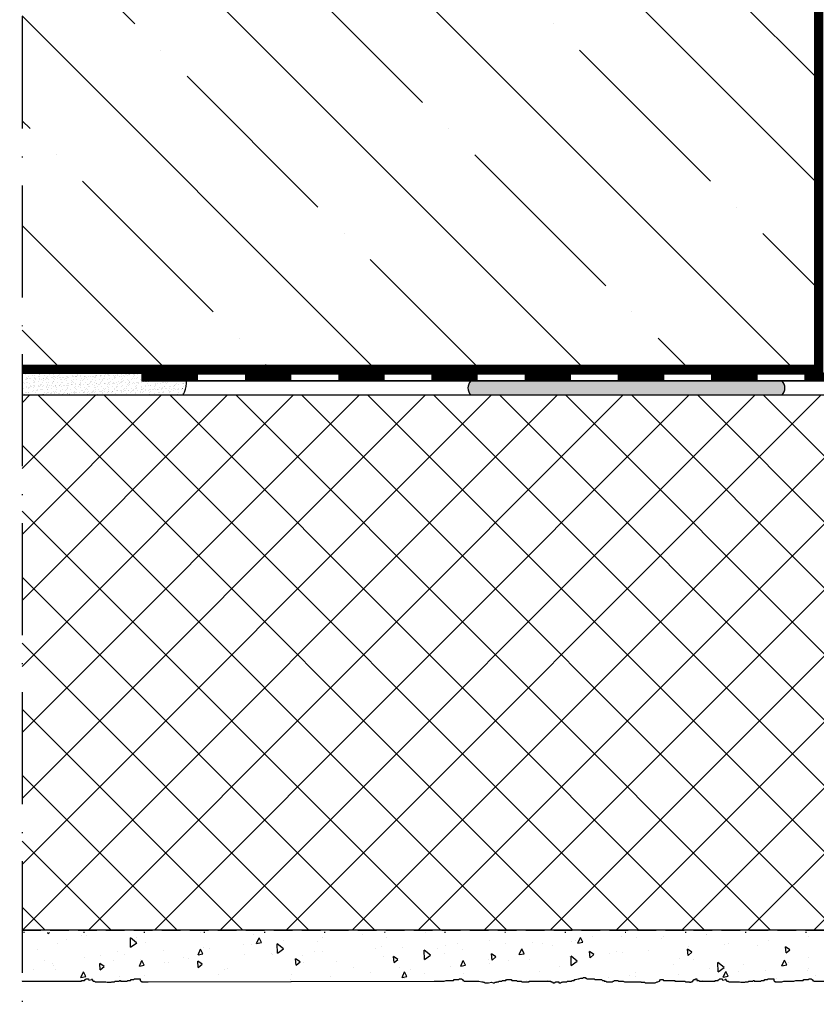
# Model space of a CAD drawing. Units: millimetres. Extents: x 2160 to 23610, y -400 to 3711.
# Drawn here: x 4185 to 4270, y 11 to 117 of the extents above; entities that cross this region are included whole.
import ezdxf

# ---------------------------------------------------------------- set-up
doc = ezdxf.new("R2010")
doc.units = ezdxf.units.MM
for name, pattern in [('ACAD_ISO10W100', [18, 12, -3, 0, -3]), ('JIS_02_2.0', [3, 2, -1]), ('PUNKT', [6.35, 0, -6.35])]:
    doc.linetypes.add(name, pattern=pattern)
doc.layers.add('ATTACHMT', color=7, linetype='Continuous')
for name, color, linetype, lineweight in [('S18_Mittellinie', 10, 'ACAD_ISO10W100', 25), ('S23_Konstruktion_025', 5, 'Continuous', 25), ('S32_Folie_Kontur', 2, 'Continuous', 35), ('S33_Folie_Schraffur', 52, 'Continuous', 25)]:
    doc.layers.add(name, color=color, linetype=linetype, lineweight=lineweight)

# ---------------------------------------------------------------- blocks, each defined once
blk = doc.blocks.new('*U10549')
at = {"layer": 'S32_Folie_Kontur', "flags": 128}
blk.add_lwpolyline([(0, 0), (-37.02, 0, -0.325721), (-38.45, 1.04), (-39.13, 2.2, 0.72876), (-45.79, 2.2), (-46.47, 1.04, -0.325721), (-47.89, 0), (-193.51, 0), (-193.51, -1.5), (-47.89, -1.5, 0.325721), (-45.04, 0.58), (-44.36, 2.68, -0.707211), (-40.55, 1.74), (-39.88, 0.58, 0.325721), (-37.02, -1.5), (0, -1.5)], format="xyb", close=True, dxfattribs=at)
at = {"layer": 'S33_Folie_Schraffur', "const_width": 1.5, "flags": 128}
for points in [[(-44.42, 3.06, 0.117276), (-45.08, 1.97), (-45.75, 0.81, -0.325721), (-47.89, -0.75), (-51.57, -0.75)], [(-27.71, -0.75), (-37.02, -0.75, -0.076401), (-37.7, -0.65)]]:
    blk.add_lwpolyline(points, format="xyb", dxfattribs=at)
for points in [[(-181.57, -0.75), (-193.51, -0.75)], [(-161.57, -0.75), (-171.51, -0.75)], [(-141.57, -0.75), (-151.51, -0.75)], [(-121.57, -0.75), (-131.51, -0.75)], [(-101.57, -0.75), (-111.51, -0.75)], [(-81.57, -0.75), (-91.57, -0.75)], [(-61.57, -0.75), (-71.57, -0.75)], [(-8.68, -0.75), (-18.39, -0.75)], [(0, -0.75), (-2, -0.75)]]:
    blk.add_lwpolyline(points, dxfattribs=at)

msp = doc.modelspace()

# ---------------------------------------------------------------- hatches: boundary and pattern name
at = {"layer": 'ATTACHMT', "linetype": 'Continuous', "lineweight": -3}
h = msp.add_hatch(dxfattribs=at)
h.set_pattern_fill('AR-SAND', color=3, scale=0.012499, angle=45, style=0, double=1)
h.set_pattern_definition([(82.5, (4274.72514, 108.6303), (-0.446682, 0.4184), [0, -0.4825517, 0, -0.539696, 0, -0.515886]), (52.5, (4274.7251, 108.6303), (-0.23624, 1.030813), [0, -0.260324, 0, -0.4349315, 0, -0.1666708]), (12.5, (4274.449, 108.3542), (0.697805, 0.7003453), [0, -0.158734, 0, -0.5714428, 0, -0.7460504]), (2.5, (4274.449, 108.3542), (0.4778036, 0.871851), [0, -0.079367, 0, -0.3746125, 0, -0.4285821])])
h.paths.add_polyline_path([(4202.69, 77.88), (4197.97, 77.88), (4197.97, 78.63), (4202.48, 78.63, 0.031702), (4202.34, 78.89), (4185.08, 78.89), (4185.08, 76.38), (4202.34, 76.38, 0.171438)])
h = msp.add_hatch(dxfattribs=at)
h.set_pattern_fill('AR-SAND', color=3, scale=0.012499, angle=45, style=0, double=1)
h.set_pattern_definition([(82.5, (4284.28275, -186.67357), (-0.446682, 0.4184), [0, -0.4825517, 0, -0.539696, 0, -0.5158859]), (52.5, (4284.28275, -186.6736), (-0.23624, 1.030813), [0, -0.260324, 0, -0.4349315, 0, -0.1666708]), (12.5, (4284.00663, -186.9497), (0.697805, 0.7003453), [0, -0.1587341, 0, -0.57144285, 0, -0.7460504]), (2.5, (4284.0066, -186.9497), (0.4778036, 0.8718513), [0, -0.0793671, 0, -0.3746125, 0, -0.4285821])])
h.paths.add_polyline_path([(4266.57, 77.88), (4233.2, 77.88, 0.417712), (4233.2, 76.38), (4242.84, 76.38), (4266.57, 76.38, 0.417712)])
h = msp.add_hatch(dxfattribs=at)
h.set_pattern_fill('AR-CONC', color=2, scale=0.035, angle=45, style=0)
h.set_pattern_definition([(95, (4274.725, 108.6303), (4.90331, 4.11437), [0.66675, -7.33425]), (40, (4274.725, 108.63), (-5.60063, 3.8562), [0.5334, -5.8674]), (145.451, (4275.134, 108.973), (-0.69728, 7.97056), [0.56665, -6.23315]), (91.184, (4273.468, 109.8876), (7.74936, 5.66837), [1.0001, -11.0014]), (141.636, (4274.114, 110.36), (-0.248, 11.9989), [0.85, -9.3497]), (36.184, (4273.468, 109.888), (-0.248, 11.9989), [0.8001, -8.8011]), (66, (4274.411, 110.202), (6.28322, 1.22133), [0.66675, -7.33425]), (11, (4274.411, 110.202), (-3.0289, 6.08794), [0.5334, -5.8674]), (116.4514, (4274.9344, 110.3036), (3.2543, 7.30928), [0.56665, -6.23315]), (82.5, (4274.7251, 108.6303), (-2.01619, 2.16907), [0, -5.79628, 0, -5.9563, 0, -5.889625]), (52.5, (4274.725, 108.6303), (-0.82564, 4.133045), [0, -3.39598, 0, -5.66293, 0, -2.244725]), (12.5, (4273.3233, 107.2285), (3.497475, 3.213917), [0, -2.2225, 0, -6.9342, 0, -9.20115]), (2.5, (4272.6947, 106.6), (3.03674, 4.29528), [0, -2.88925, 0, -4.60502, 0, -6.53415])])
h.paths.add_polyline_path([(4300.23, 46.87), (4300.15, 46.94), (4300.15, 47.16), (4300.08, 47.3), (4300.08, 47.52), (4300.01, 47.59), (4300.01, 47.88), (4300.08, 47.95), (4300.08, 48.23), (4300.15, 48.31), (4300.15, 48.59), (4300.3, 48.74), (4300.37, 48.74), (4300.37, 49.03), (4300.3, 49.17), (4300.3, 49.39), (4300.23, 49.6), (4300.23, 50.1), (4300.15, 50.18), (4300.15, 51.11), (4300.23, 51.18), (4300.23, 51.4), (4300.3, 51.47), (4300.3, 51.83), (4300.23, 51.9), (4300.23, 52.19), (4300.15, 52.26), (4300.15, 53.05), (4300.08, 53.12), (4300.08, 53.2), (4300.01, 53.27), (4300.01, 53.48), (4299.94, 53.48), (4299.94, 53.7), (4300.01, 53.77), (4300.01, 53.84), (4300.08, 53.91), (4300.15, 53.91), (4300.23, 53.99), (4300.23, 54.63), (4300.15, 54.71), (4300.15, 54.92), (4300.08, 54.99), (4300.01, 55.06), (4300.01, 55.21), (4300.08, 55.21), (4300.08, 55.28), (4300.15, 55.35), (4300.15, 55.57), (4300.23, 55.64), (4300.23, 56.36), (4300.15, 56.36), (4300.15, 57.29), (4300.23, 57.37), (4300.23, 57.73), (4300.3, 57.8), (4300.37, 57.87), (4300.3, 57.87), (4300.3, 58.01), (4300.23, 58.16), (4300.15, 58.3), (4300.15, 58.44), (4300.08, 58.52), (4300.08, 58.8), (4300.15, 58.88), (4300.15, 59.02), (4300.23, 59.24), (4300.3, 59.38), (4300.3, 59.45), (4300.37, 59.52), (4300.3, 59.59), (4300.3, 59.67), (4300.23, 59.74), (4300.23, 60.53), (4300.3, 60.6), (4300.3, 60.82), (4300.33, 60.82), (4300.33, 60.96), (4300.25, 60.96), (4300.25, 61.1), (4300.15, 61.32), (4300.15, 61.46), (4300.08, 61.46), (4300.08, 61.61), (4300.15, 61.61), (4300.15, 62.04), (4300.23, 62.11), (4300.23, 62.47), (4300.15, 62.47), (4300.15, 63.41), (4300.23, 63.48), (4300.23, 63.84), (4300.3, 63.91), (4300.37, 63.98), (4300.3, 63.98), (4300.3, 64.12), (4300.23, 64.27), (4300.15, 64.41), (4300.15, 64.56), (4300.08, 64.63), (4300.08, 64.92), (4300.15, 64.99), (4300.15, 65.13), (4300.23, 65.35), (4300.3, 65.49), (4300.3, 65.56), (4300.37, 65.63), (4300.3, 65.71), (4300.3, 65.78), (4300.23, 65.85), (4300.23, 66.64), (4300.3, 66.71), (4300.3, 66.93), (4300.33, 66.93), (4300.33, 67.07), (4300.25, 67.07), (4300.25, 67.22), (4300.15, 67.43), (4300.15, 67.58), (4300.08, 67.58), (4300.08, 67.72), (4300.15, 67.72), (4300.15, 68.15), (4300.23, 68.22), (4300.23, 68.58), (4300.15, 68.58), (4300.15, 69.52), (4300.23, 69.59), (4300.23, 69.95), (4300.3, 70.02), (4300.37, 70.09), (4300.3, 70.09), (4300.3, 70.24), (4300.23, 70.38), (4300.15, 70.52), (4300.15, 70.67), (4300.08, 70.74), (4300.08, 71.03), (4300.15, 71.1), (4300.15, 71.24), (4300.23, 71.46), (4300.3, 71.6), (4300.3, 71.67), (4300.37, 71.75), (4300.3, 71.82), (4300.3, 71.89), (4300.23, 71.96), (4300.23, 72.75), (4300.19, 72.88, -0.799007), (4299.47, 73.04), (4299.47, 74.16), (4299.72, 74.16), (4299.72, 73.04, 1), (4299.97, 73.04), (4299.97, 76.41), (4295.48, 76.41), (4295.48, 57.79), (4295.23, 57.79), (4294.98, 57.79), (4294.98, 18.78), (4185.08, 18.78), (4185.08, 13.61), (4185.1, 13.58), (4191.47, 13.58), (4191.47, 13.65), (4191.76, 13.65), (4191.83, 13.73), (4191.9, 13.73), (4191.97, 13.8), (4192.19, 13.8), (4192.25, 13.67), (4192.55, 13.73), (4192.69, 13.58), (4192.84, 13.58), (4192.91, 13.51), (4194.06, 13.51), (4194.2, 13.44), (4194.63, 13.44), (4194.71, 13.51), (4194.99, 13.51), (4195.06, 13.58), (4195.5, 13.58), (4195.57, 13.65), (4195.64, 13.65), (4195.64, 13.58), (4196.36, 13.58), (4196.43, 13.65), (4196.72, 13.65), (4196.79, 13.73), (4197.08, 13.73), (4197.15, 13.8), (4197.73, 13.8), (4197.73, 13.65), (4197.8, 13.58), (4197.87, 13.58), (4197.87, 13.51), (4198.59, 13.51), (4229.25, 13.58), (4230.33, 13.58), (4230.54, 13.65), (4231.34, 13.65), (4231.41, 13.73), (4231.91, 13.73), (4231.98, 13.8), (4232.2, 13.8), (4232.27, 13.73), (4232.34, 13.73), (4232.34, 13.65), (4232.41, 13.65), (4232.49, 13.58), (4234.07, 13.58), (4234.36, 13.51), (4234.5, 13.51), (4234.57, 13.44), (4234.64, 13.44), (4234.71, 13.37), (4234.86, 13.37), (4235.09, 13.39), (4235.4, 13.45), (4235.58, 13.37), (4235.72, 13.37), (4235.79, 13.44), (4235.94, 13.44), (4235.94, 13.51), (4236.15, 13.51), (4236.22, 13.58), (4236.51, 13.58), (4236.58, 13.65), (4236.94, 13.65), (4237.02, 13.73), (4237.52, 13.73), (4237.59, 13.65), (4238.09, 13.65), (4238.17, 13.58), (4238.6, 13.58), (4238.67, 13.51), (4239.46, 13.51), (4239.46, 13.58), (4241.76, 13.58), (4241.76, 13.51), (4241.9, 13.51), (4241.98, 13.44), (4241.98, 13.37), (4242.12, 13.37), (4242.3, 13.48), (4242.64, 13.51), (4242.62, 13.37), (4242.84, 13.37), (4242.91, 13.44), (4242.98, 13.44), (4243.05, 13.51), (4243.49, 13.51), (4243.56, 13.58), (4243.99, 13.58), (4244.06, 13.65), (4244.28, 13.65), (4244.35, 13.73), (4244.42, 13.73), (4244.71, 13.8), (4244.78, 13.8), (4245, 13.87), (4245.21, 13.87), (4245.28, 13.94), (4245.5, 13.94), (4245.5, 13.87), (4245.57, 13.87), (4245.64, 13.8), (4246.43, 13.8), (4246.51, 13.73), (4247.22, 13.73), (4247.3, 13.65), (4247.51, 13.65), (4247.51, 13.58), (4247.66, 13.58), (4247.73, 13.51), (4248.38, 13.51), (4248.45, 13.58), (4248.52, 13.58), (4248.59, 13.65), (4248.95, 13.65), (4249.02, 13.58), (4249.53, 13.58), (4249.67, 13.51), (4251.47, 13.51), (4251.47, 13.44), (4251.83, 13.44), (4251.9, 13.37), (4252.98, 13.37), (4253.12, 13.44), (4253.19, 13.51), (4253.26, 13.51), (4253.41, 13.58), (4253.55, 13.73), (4253.77, 13.73), (4253.84, 13.65), (4255.06, 13.65), (4255.06, 13.58), (4256.14, 13.58), (4256.21, 13.51), (4256.64, 13.51), (4256.64, 13.44), (4256.79, 13.44), (4256.79, 13.51), (4256.93, 13.51), (4257.15, 13.73), (4257.29, 13.73), (4257.29, 13.8), (4257.43, 13.8), (4257.43, 13.65), (4257.65, 13.65), (4257.72, 13.58), (4258.05, 13.58), (4259.41, 13.58), (4259.41, 13.65), (4259.7, 13.65), (4259.77, 13.73), (4259.84, 13.73), (4259.91, 13.8), (4260.13, 13.8), (4260.19, 13.67), (4260.49, 13.73), (4260.63, 13.58), (4260.78, 13.58), (4260.85, 13.51), (4262, 13.51), (4262.14, 13.44), (4262.58, 13.44), (4262.65, 13.51), (4262.93, 13.51), (4263.01, 13.58), (4263.44, 13.58), (4263.51, 13.65), (4263.58, 13.65), (4263.58, 13.58), (4264.3, 13.58), (4264.37, 13.65), (4264.66, 13.65), (4264.73, 13.73), (4265.02, 13.73), (4265.09, 13.8), (4265.67, 13.8), (4265.67, 13.65), (4265.74, 13.58), (4265.81, 13.58), (4265.81, 13.51), (4266.53, 13.51), (4266.75, 13.58), (4267.82, 13.58), (4268.04, 13.65), (4268.83, 13.65), (4268.9, 13.73), (4269.41, 13.73), (4269.48, 13.8), (4269.69, 13.8), (4269.76, 13.73), (4269.84, 13.73), (4269.84, 13.65), (4269.91, 13.65), (4269.98, 13.58), (4271.56, 13.58), (4271.85, 13.51), (4271.99, 13.51), (4272.07, 13.44), (4272.14, 13.44), (4272.21, 13.37), (4272.35, 13.37), (4272.58, 13.39), (4272.89, 13.45), (4273.07, 13.37), (4273.22, 13.37), (4273.29, 13.44), (4273.43, 13.44), (4273.43, 13.51), (4273.65, 13.51), (4273.72, 13.58), (4274.01, 13.58), (4274.08, 13.65), (4274.44, 13.65), (4274.51, 13.73), (4275.01, 13.73), (4275.09, 13.65), (4275.59, 13.65), (4293.66, 13.58), (4294.09, 13.58), (4294.16, 13.51), (4294.95, 13.51), (4294.95, 13.58), (4297.26, 13.58), (4297.26, 13.51), (4297.4, 13.51), (4297.47, 13.44), (4297.47, 13.37), (4297.61, 13.37), (4297.79, 13.48), (4298.14, 13.51), (4298.12, 13.37), (4298.33, 13.37), (4298.41, 13.44), (4298.48, 13.44), (4298.55, 13.51), (4298.98, 13.51), (4299.05, 13.58), (4299.48, 13.58), (4299.56, 13.65), (4299.75, 13.57), (4299.84, 13.6), (4299.92, 13.61), (4300.23, 13.53), (4300.23, 13.94), (4300.15, 14.3), (4300.15, 15.38), (4300.23, 15.31), (4300.23, 16.31), (4300.08, 17.17), (4300.01, 17.53), (4300.01, 17.68), (4299.99, 17.97), (4299.94, 18.25), (4300.16, 18.42), (4300.04, 18.89), (4299.94, 19.12), (4300.01, 19.19), (4300.01, 19.33), (4300.08, 19.4), (4300.08, 19.55), (4300.15, 19.62), (4300.15, 20.19), (4300.08, 20.19), (4300.08, 20.63), (4300.01, 20.91), (4300.01, 21.85), (4300.08, 21.92), (4300.15, 21.92), (4300.15, 23.65), (4300.23, 23.93), (4300.23, 24.72), (4300.3, 24.8), (4300.3, 24.87), (4300.37, 24.87), (4300.31, 24.96), (4300.31, 25.1), (4300.37, 25.16), (4300.37, 25.73), (4300.3, 26.09), (4300.23, 26.52), (4300.23, 27.46), (4300.3, 27.46), (4300.3, 28.17), (4300.23, 28.46), (4300.23, 28.97), (4300.15, 29.04), (4300.15, 29.25), (4300.08, 29.33), (4300.08, 29.4), (4300.01, 29.4), (4300.01, 29.54), (4299.94, 29.61), (4299.94, 29.97), (4300.01, 30.04), (4300.01, 30.19), (4300.08, 30.26), (4300.15, 30.33), (4300.23, 30.33), (4300.23, 30.55), (4300.15, 30.62), (4300.15, 30.91), (4300.08, 30.91), (4300.08, 31.63), (4300.15, 31.63), (4300.15, 31.99), (4300.23, 32.06), (4300.23, 32.13), (4300.3, 32.2), (4300.3, 32.49), (4300.23, 32.7), (4300.23, 33.06), (4300.15, 33.5), (4300.15, 33.85), (4300.08, 34.29), (4300.01, 34.5), (4300.01, 34.65), (4300.23, 34.65), (4300.23, 35.72), (4300.15, 35.8), (4300.15, 36.59), (4300.23, 36.66), (4300.23, 36.73), (4300.3, 36.73), (4300.3, 37.02), (4300.23, 37.09), (4300.23, 37.45), (4300.15, 37.45), (4300.15, 37.67), (4300.08, 37.67), (4300.08, 37.74), (4300.01, 37.81), (4300.08, 37.88), (4300.15, 37.95), (4300.15, 39.39), (4300.23, 39.68), (4300.23, 40.54), (4300.3, 40.61), (4300.3, 40.76), (4300.37, 40.83), (4300.42, 40.87), (4300.44, 40.9), (4300.44, 41.04), (4300.37, 41.19), (4300.37, 41.26), (4300.3, 41.33), (4300.3, 41.4), (4300.23, 41.48), (4300.23, 43.99), (4300.3, 44.06), (4300.3, 44.57), (4300.23, 44.78), (4300.23, 45.36), (4300.15, 45.65), (4300.15, 46.01), (4300.23, 46.08)])
h = msp.add_hatch(dxfattribs=at)
h.set_pattern_fill('_USER', color=3, scale=5, angle=135, style=0, double=1, pattern_type=0)
h.set_pattern_definition([(135, (4274.725, 108.6303), (-3.53553, -3.53553), []), (225, (4274.725, 108.6303), (3.53553, -3.53553), [])])
h.paths.add_polyline_path([(4294.73, 76.38), (4289.73, 76.38), (4223.04, 76.38), (4223.04, 76.38), (4185.08, 76.38), (4185.08, 19.03), (4294.73, 19.03)])
at = {"layer": 'S23_Konstruktion_025'}
h = msp.add_hatch(dxfattribs=at)
h.set_pattern_fill('ANSI35', color=256, scale=2.5, angle=270, style=0)
h.set_pattern_definition([(315, (4275.725, 116.13), (11.2253, 11.2253), []), (315, (4275.725, 104.905), (11.2253, 11.2253), [19.8438, -3.9688, 0, -3.9688])])
h.paths.add_polyline_path([(4270.23, 207.44), (4185.08, 207.44), (4185.08, 79.39), (4270.23, 79.39)])

# ---------------------------------------------------------------- linework, layer by layer
at = {"layer": 'ATTACHMT', "color": 4, "const_width": 0.5}
for points in [[(4270.23, 207.44), (4270.23, 79.39), (4185.08, 79.39)], [(4270.73, 207.44), (4270.73, 78.89), (4185.08, 78.89)]]:
    msp.add_lwpolyline(points, dxfattribs=at)
at = {"layer": 'ATTACHMT', "color": 7, "linetype": 'PUNKT'}
msp.add_lwpolyline([(4294.98, 78.63), (4294.98, 18.78), (4185.08, 18.78)], dxfattribs=at)
at = {"layer": 'ATTACHMT', "color": 7, "linetype": 'Continuous', "lineweight": -3}
for points in [[(4294.73, 77.88), (4294.73, 19.03), (4185.08, 19.03)], [(4185.08, 76.38), (4294.73, 76.38)]]:
    msp.add_lwpolyline(points, dxfattribs=at)
at = {"layer": 'ATTACHMT', "color": 2, "linetype": 'JIS_02_2.0'}
msp.add_lwpolyline([(4185.08, 19.03), (4294.23, 19.03)], dxfattribs=at)
at = {"layer": 'ATTACHMT', "color": 7}
for points in [[(4185.08, 13.61), (4185.1, 13.58), (4191.47, 13.58), (4191.47, 13.65), (4191.76, 13.65), (4191.83, 13.73), (4191.9, 13.73), (4191.97, 13.8), (4192.19, 13.8), (4192.25, 13.67), (4192.55, 13.73)], [(4192.55, 13.8), (4192.55, 13.73), (4192.69, 13.58), (4192.84, 13.58), (4192.91, 13.51), (4194.06, 13.51), (4194.2, 13.44), (4194.63, 13.44), (4194.71, 13.51), (4194.99, 13.51), (4195.06, 13.58), (4195.5, 13.58), (4195.57, 13.65), (4195.64, 13.65), (4195.64, 13.58), (4196.36, 13.58), (4196.43, 13.65), (4196.72, 13.65), (4196.79, 13.73), (4197.08, 13.73), (4197.15, 13.8), (4197.73, 13.8), (4197.73, 13.65), (4197.8, 13.58), (4197.87, 13.58), (4197.87, 13.51), (4198.59, 13.51), (4229.25, 13.58), (4230.33, 13.58), (4230.54, 13.65), (4231.34, 13.65), (4231.41, 13.73), (4231.91, 13.73), (4231.98, 13.8), (4232.2, 13.8), (4232.27, 13.73), (4232.34, 13.73), (4232.34, 13.65), (4232.41, 13.65), (4232.49, 13.58), (4234.07, 13.58), (4234.36, 13.51), (4234.5, 13.51), (4234.57, 13.44), (4234.64, 13.44), (4234.71, 13.37), (4234.86, 13.37), (4235.09, 13.39), (4235.4, 13.45), (4235.58, 13.37), (4235.72, 13.37), (4235.79, 13.44), (4235.94, 13.44), (4235.94, 13.51), (4236.15, 13.51), (4236.22, 13.58), (4236.51, 13.58), (4236.58, 13.65), (4236.94, 13.65), (4237.02, 13.73), (4237.52, 13.73), (4237.59, 13.65), (4238.09, 13.65), (4238.17, 13.58), (4238.6, 13.58), (4238.67, 13.51), (4239.46, 13.51), (4239.46, 13.58), (4241.76, 13.58), (4241.76, 13.51), (4241.9, 13.51), (4241.98, 13.44), (4241.98, 13.37), (4242.12, 13.37), (4242.3, 13.48), (4242.64, 13.51), (4242.62, 13.37), (4242.84, 13.37), (4242.91, 13.44), (4242.98, 13.44), (4243.05, 13.51), (4243.49, 13.51), (4243.56, 13.58), (4243.99, 13.58), (4244.06, 13.65), (4244.28, 13.65), (4244.35, 13.73), (4244.42, 13.73), (4244.71, 13.8), (4244.78, 13.8), (4245, 13.87), (4245.21, 13.87), (4245.28, 13.94), (4245.5, 13.94), (4245.5, 13.87), (4245.57, 13.87), (4245.64, 13.8), (4246.43, 13.8), (4246.51, 13.73), (4247.22, 13.73), (4247.3, 13.65), (4247.51, 13.65), (4247.51, 13.58), (4247.66, 13.58), (4247.73, 13.51), (4248.38, 13.51), (4248.45, 13.58), (4248.52, 13.58), (4248.59, 13.65), (4248.95, 13.65), (4249.02, 13.58), (4249.53, 13.58), (4249.67, 13.51), (4251.47, 13.51), (4251.47, 13.44), (4251.83, 13.44), (4251.9, 13.37), (4252.98, 13.37), (4253.12, 13.44), (4253.19, 13.51), (4253.26, 13.51), (4253.41, 13.58), (4253.55, 13.73), (4253.77, 13.73), (4253.84, 13.65), (4255.06, 13.65), (4255.06, 13.58), (4256.14, 13.58), (4256.21, 13.51), (4256.64, 13.51), (4256.64, 13.44), (4256.79, 13.44), (4256.79, 13.51), (4256.93, 13.51), (4257.15, 13.73), (4257.29, 13.73), (4257.29, 13.8), (4257.43, 13.8), (4257.43, 13.65), (4257.65, 13.65), (4257.72, 13.58), (4259.41, 13.58)], [(4259.41, 13.58), (4259.41, 13.65), (4259.7, 13.65), (4259.77, 13.73), (4259.84, 13.73), (4259.91, 13.8), (4260.13, 13.8), (4260.19, 13.67), (4260.49, 13.73)], [(4260.49, 13.8), (4260.49, 13.73), (4260.63, 13.58), (4260.78, 13.58), (4260.85, 13.51), (4262, 13.51), (4262.14, 13.44), (4262.58, 13.44), (4262.65, 13.51), (4262.93, 13.51), (4263.01, 13.58), (4263.44, 13.58), (4263.51, 13.65), (4263.58, 13.65), (4263.58, 13.58), (4264.3, 13.58), (4264.37, 13.65), (4264.66, 13.65), (4264.73, 13.73), (4265.02, 13.73), (4265.09, 13.8), (4265.67, 13.8), (4265.67, 13.65), (4265.74, 13.58), (4265.81, 13.58), (4265.81, 13.51), (4266.53, 13.51), (4266.75, 13.58), (4267.82, 13.58), (4268.04, 13.65), (4268.83, 13.65), (4268.9, 13.73), (4269.41, 13.73), (4269.48, 13.8), (4269.69, 13.8), (4269.76, 13.73), (4269.84, 13.73), (4269.84, 13.65), (4269.91, 13.65), (4269.98, 13.58), (4271.56, 13.58)], [(4258.02, 13.61), (4258.05, 13.58)]]:
    msp.add_lwpolyline(points, dxfattribs=at)
at = {"layer": 'ATTACHMT', "color": 2, "linetype": 'Continuous', "lineweight": -3}
for centre, radius, start, end in [((4200.4, 77.63), 2.31, 327.1884, 32.8116), ((4233.94, 77.13), 1.05, 134.6583, 225.3417), ((4265.83, 77.13), 1.05, 314.6583, 45.3417)]:
    msp.add_arc(centre, radius, start, end, dxfattribs=at)
at = {"layer": 'S18_Mittellinie'}
msp.add_line((4185.08, 207.44), (4185.1, 8.58), dxfattribs=at)

# ---------------------------------------------------------------- block references
at = {"layer": 'S32_Folie_Kontur', "xscale": 0.5, "yscale": 0.5, "zscale": 0.5}
msp.add_blockref('*U10549', (4294.73, 78.63), dxfattribs=at)

doc.saveas('drawing.dxf')
